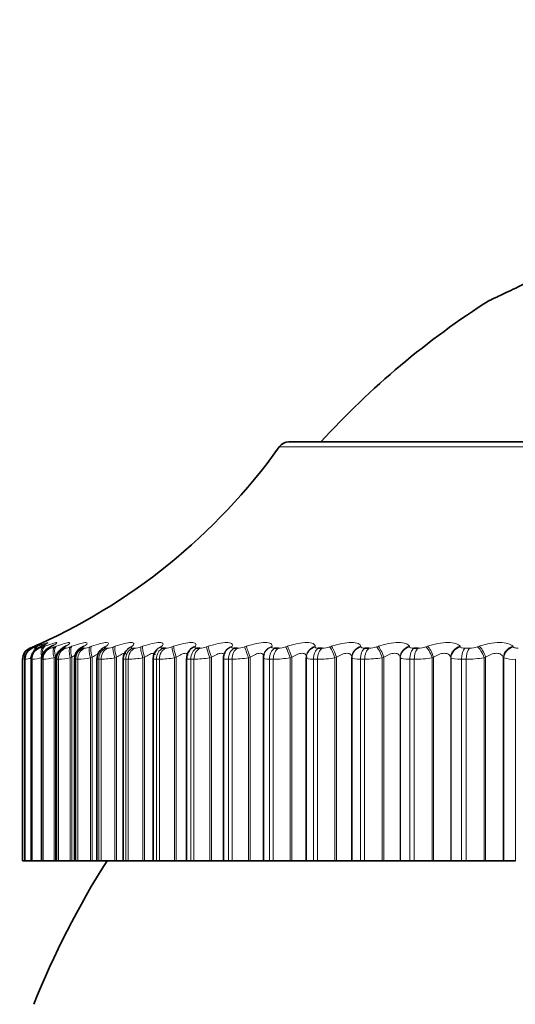
# Model space of a CAD drawing. Units: millimetres. Extents: x 0 to 1478, y 0 to 1758.
# Drawn here: x 788 to 796, y 1614 to 1630 of the extents above; entities that cross this region are included whole.
import ezdxf
from ezdxf import colors
from ezdxf.entities.mleader import LeaderData, LeaderLine
from ezdxf.math import Vec2, Vec3

# ---------------------------------------------------------------- set-up
doc = ezdxf.new("R2010")
doc.units = ezdxf.units.MM
doc.layers.add('DV2_Défaut', color=7, linetype='Continuous')
doc.layers.add('Défaut', color=7, linetype='Continuous')

# ---------------------------------------------------------------- blocks, each defined once
blk = doc.blocks.new('_DOT')
at = {"color": 0}
blk.add_line((0, 0), (-1, 0), dxfattribs=at)
at = {"color": 0, "const_width": 0.333}
blk.add_lwpolyline([(-0.1665, 0, 1), (0.1665, 0, 1)], format="xyb", close=True, dxfattribs=at)
blk = doc.blocks.new('SE1')
at = {"layer": 'DV2_Défaut', "color": 7, "linetype": 'Continuous', "lineweight": 18}
for p, q in [((811.522, 1623.136), (791.904, 1623.136)), ((787.788, 1619.794), (787.81, 1619.804)), ((787.835, 1619.804), (787.815, 1619.794)), ((787.838, 1619.794), (787.862, 1619.804)), ((787.932, 1619.804), (787.913, 1619.794)), ((787.959, 1619.794), (787.984, 1619.804)), ((788.098, 1619.804), (788.081, 1619.794)), ((788.15, 1619.794), (788.175, 1619.804)), ((788.334, 1619.804), (788.319, 1619.794)), ((788.41, 1619.794), (788.436, 1619.804)), ((788.639, 1619.804), (788.625, 1619.794)), ((788.738, 1619.794), (788.765, 1619.804)), ((789.01, 1619.804), (788.997, 1619.794)), ((789.132, 1619.794), (789.159, 1619.804)), ((789.445, 1619.804), (789.435, 1619.794)), ((789.59, 1619.794), (789.618, 1619.804)), ((789.943, 1619.804), (789.935, 1619.794)), ((790.11, 1619.794), (790.138, 1619.804)), ((790.502, 1619.804), (790.495, 1619.794)), ((790.689, 1619.794), (790.717, 1619.804)), ((791.117, 1619.804), (791.112, 1619.794)), ((791.324, 1619.794), (791.352, 1619.804)), ((791.786, 1619.804), (791.784, 1619.794)), ((792.012, 1619.794), (792.04, 1619.804)), ((792.506, 1619.804), (792.506, 1619.794)), ((792.749, 1619.794), (792.777, 1619.804)), ((793.273, 1619.804), (793.274, 1619.794)), ((793.532, 1619.794), (793.56, 1619.804)), ((794.083, 1619.804), (794.086, 1619.794)), ((794.357, 1619.794), (794.384, 1619.804)), ((794.931, 1619.804), (794.937, 1619.794)), ((795.219, 1619.794), (795.246, 1619.804)), ((795.814, 1619.804), (795.822, 1619.794)), ((787.734, 1619.771), (787.734, 1619.771)), ((787.769, 1619.771), (787.776, 1619.771)), ((787.876, 1619.771), (787.889, 1619.771)), ((788.053, 1619.771), (788.072, 1619.771)), ((788.3, 1619.771), (788.325, 1619.771)), ((788.615, 1619.771), (788.646, 1619.771)), ((788.997, 1619.771), (789.034, 1619.771)), ((789.444, 1619.771), (789.486, 1619.771)), ((795.013, 1619.771), (795.091, 1619.771)), ((787.613, 1619.588), (787.613, 1616.22)), ((787.613, 1619.588), (787.613, 1619.588)), ((787.649, 1619.588), (787.649, 1616.22)), ((787.656, 1619.588), (787.649, 1619.588)), ((787.656, 1619.588), (787.656, 1616.22)), ((787.757, 1619.588), (787.757, 1616.22)), ((787.77, 1619.588), (787.757, 1619.588)), ((787.77, 1619.588), (787.77, 1616.22)), ((787.935, 1619.588), (787.935, 1616.22)), ((787.955, 1619.588), (787.935, 1619.588)), ((787.955, 1619.588), (787.955, 1616.22)), ((788.164, 1619.621), (788.138, 1619.611)), ((788.138, 1619.611), (788.138, 1616.22)), ((788.164, 1619.621), (788.164, 1616.22)), ((788.184, 1619.588), (788.184, 1616.22)), ((788.21, 1619.588), (788.184, 1619.588)), ((788.21, 1619.588), (788.21, 1616.22)), ((788.436, 1619.621), (788.41, 1619.611)), ((788.41, 1619.611), (788.41, 1616.22)), ((788.436, 1619.621), (788.436, 1616.22)), ((788.502, 1619.588), (788.502, 1616.22)), ((788.534, 1619.588), (788.502, 1619.588)), ((788.534, 1619.588), (788.534, 1616.22)), ((788.776, 1619.621), (788.749, 1619.611)), ((788.749, 1619.611), (788.749, 1616.22)), ((788.776, 1619.621), (788.776, 1616.22)), ((788.887, 1619.588), (788.887, 1616.22)), ((788.925, 1619.588), (788.887, 1619.588)), ((788.925, 1619.588), (788.925, 1616.22)), ((789.182, 1619.621), (789.154, 1619.611)), ((789.154, 1619.611), (789.154, 1616.22)), ((789.182, 1619.621), (789.182, 1616.22)), ((789.338, 1619.588), (789.338, 1616.22)), ((789.381, 1619.588), (789.338, 1619.588)), ((789.381, 1619.588), (789.381, 1616.22)), ((789.652, 1619.621), (789.624, 1619.611)), ((789.624, 1619.611), (789.624, 1616.22)), ((789.652, 1619.621), (789.652, 1616.22)), ((789.851, 1619.588), (789.851, 1616.22)), ((789.9, 1619.588), (789.851, 1619.588)), ((789.9, 1619.588), (789.9, 1616.22)), ((790.183, 1619.621), (790.154, 1619.611)), ((790.154, 1619.611), (790.154, 1616.22)), ((790.183, 1619.621), (790.183, 1616.22)), ((790.425, 1619.588), (790.425, 1616.22)), ((790.479, 1619.588), (790.425, 1619.588)), ((790.479, 1619.588), (790.479, 1616.22)), ((790.773, 1619.621), (790.744, 1619.611)), ((790.744, 1619.611), (790.744, 1616.22)), ((790.773, 1619.621), (790.773, 1616.22)), ((791.057, 1619.588), (791.057, 1616.22)), ((791.116, 1619.588), (791.057, 1619.588)), ((791.116, 1619.588), (791.116, 1616.22)), ((791.419, 1619.621), (791.39, 1619.611)), ((791.39, 1619.611), (791.39, 1616.22)), ((791.419, 1619.621), (791.419, 1616.22)), ((791.743, 1619.588), (791.743, 1616.22)), ((791.806, 1619.588), (791.743, 1619.588)), ((791.806, 1619.588), (791.806, 1616.22)), ((792.117, 1619.621), (792.088, 1619.611)), ((792.088, 1619.611), (792.088, 1616.22)), ((792.117, 1619.621), (792.117, 1616.22)), ((792.48, 1619.588), (792.48, 1616.22)), ((792.547, 1619.588), (792.48, 1619.588)), ((792.547, 1619.588), (792.547, 1616.22)), ((792.864, 1619.621), (792.836, 1619.611)), ((792.836, 1619.611), (792.836, 1616.22)), ((792.864, 1619.621), (792.864, 1616.22)), ((793.123, 1619.611), (793.122, 1619.621)), ((793.123, 1619.611), (793.123, 1616.22)), ((793.263, 1619.588), (793.263, 1616.22)), ((793.335, 1619.588), (793.263, 1619.588)), ((793.335, 1619.588), (793.335, 1616.22)), ((793.656, 1619.621), (793.628, 1619.611)), ((793.628, 1619.611), (793.628, 1616.22)), ((793.656, 1619.621), (793.656, 1616.22)), ((793.928, 1619.621), (793.928, 1616.22)), ((793.932, 1619.611), (793.928, 1619.621)), ((793.932, 1619.611), (793.932, 1616.22)), ((794.09, 1619.588), (794.09, 1616.22)), ((794.165, 1619.588), (794.09, 1619.588)), ((794.165, 1619.588), (794.165, 1616.22)), ((794.489, 1619.621), (794.462, 1619.611)), ((794.462, 1619.611), (794.462, 1616.22)), ((794.489, 1619.621), (794.489, 1616.22)), ((794.774, 1619.621), (794.774, 1616.22)), ((794.78, 1619.611), (794.774, 1619.621)), ((794.78, 1619.611), (794.78, 1616.22)), ((794.956, 1619.588), (794.956, 1616.22)), ((795.034, 1619.588), (794.956, 1619.588)), ((795.034, 1619.588), (795.034, 1616.22)), ((795.359, 1619.621), (795.333, 1619.611)), ((795.333, 1619.611), (795.333, 1616.22)), ((795.359, 1619.621), (795.359, 1616.22)), ((795.655, 1619.621), (795.655, 1616.22)), ((795.663, 1619.611), (795.655, 1619.621)), ((795.663, 1619.611), (795.663, 1616.22)), ((795.856, 1619.588), (795.856, 1616.22))]:
    blk.add_line(p, q, dxfattribs=at)
at = {"layer": 'DV2_Défaut', "color": 7, "linetype": 'Continuous', "lineweight": 35}
for p, q in [((792.067, 1623.22), (811.36, 1623.22)), ((789.953, 1619.771), (790.001, 1619.771)), ((790.403, 1619.736), (790.396, 1619.727)), ((790.522, 1619.771), (790.575, 1619.771)), ((790.999, 1619.71), (790.995, 1619.7)), ((791.148, 1619.771), (791.206, 1619.771)), ((791.652, 1619.676), (791.649, 1619.667)), ((791.828, 1619.771), (791.891, 1619.771)), ((792.559, 1619.771), (792.626, 1619.771)), ((793.336, 1619.771), (793.407, 1619.771)), ((794.155, 1619.771), (794.23, 1619.771)), ((787.613, 1619.588), (787.613, 1616.22)), ((787.648, 1619.588), (787.648, 1616.22)), ((787.753, 1619.589), (787.753, 1616.22)), ((787.927, 1619.589), (787.927, 1616.22)), ((788.17, 1619.591), (788.17, 1616.22)), ((788.48, 1619.592), (788.48, 1616.22)), ((788.856, 1619.594), (788.856, 1616.22)), ((789.295, 1619.596), (789.295, 1616.22)), ((789.796, 1619.598), (789.796, 1616.22)), ((790.356, 1619.601), (790.356, 1616.22)), ((790.971, 1619.604), (790.971, 1616.22)), ((791.64, 1619.607), (791.64, 1616.22)), ((792.36, 1619.636), (792.359, 1619.626)), ((792.359, 1619.61), (792.359, 1616.22)), ((793.122, 1619.621), (793.122, 1616.22)), ((787.613, 1616.22), (787.613, 1616.22)), ((787.613, 1616.22), (787.648, 1616.22)), ((787.649, 1616.22), (787.648, 1616.22)), ((787.656, 1616.22), (787.649, 1616.22)), ((787.656, 1616.22), (787.753, 1616.22)), ((787.757, 1616.22), (787.753, 1616.22)), ((787.77, 1616.22), (787.757, 1616.22)), ((787.77, 1616.22), (787.927, 1616.22)), ((787.935, 1616.22), (787.927, 1616.22)), ((787.955, 1616.22), (787.935, 1616.22)), ((787.955, 1616.22), (788.138, 1616.22)), ((788.138, 1616.22), (788.164, 1616.22)), ((788.164, 1616.22), (788.17, 1616.22)), ((788.184, 1616.22), (788.17, 1616.22)), ((788.21, 1616.22), (788.184, 1616.22)), ((788.21, 1616.22), (788.41, 1616.22)), ((788.41, 1616.22), (788.436, 1616.22)), ((788.436, 1616.22), (788.48, 1616.22)), ((788.502, 1616.22), (788.48, 1616.22)), ((788.534, 1616.22), (788.502, 1616.22)), ((788.534, 1616.22), (788.749, 1616.22)), ((788.749, 1616.22), (788.776, 1616.22)), ((788.776, 1616.22), (788.856, 1616.22)), ((788.887, 1616.22), (788.856, 1616.22)), ((788.925, 1616.22), (788.887, 1616.22)), ((788.925, 1616.22), (789.154, 1616.22)), ((789.154, 1616.22), (789.182, 1616.22)), ((789.182, 1616.22), (789.295, 1616.22)), ((789.295, 1616.22), (789.338, 1616.22)), ((789.381, 1616.22), (789.338, 1616.22)), ((789.381, 1616.22), (789.624, 1616.22)), ((789.624, 1616.22), (789.652, 1616.22)), ((789.652, 1616.22), (789.796, 1616.22)), ((789.796, 1616.22), (789.851, 1616.22)), ((789.9, 1616.22), (789.851, 1616.22)), ((789.9, 1616.22), (790.154, 1616.22)), ((790.154, 1616.22), (790.183, 1616.22)), ((790.183, 1616.22), (790.356, 1616.22)), ((790.356, 1616.22), (790.425, 1616.22)), ((790.479, 1616.22), (790.425, 1616.22)), ((790.479, 1616.22), (790.744, 1616.22)), ((790.744, 1616.22), (790.773, 1616.22)), ((790.773, 1616.22), (790.971, 1616.22)), ((790.971, 1616.22), (791.057, 1616.22)), ((791.116, 1616.22), (791.057, 1616.22)), ((791.116, 1616.22), (791.39, 1616.22)), ((791.39, 1616.22), (791.419, 1616.22)), ((791.419, 1616.22), (791.64, 1616.22)), ((791.64, 1616.22), (791.743, 1616.22)), ((791.806, 1616.22), (791.743, 1616.22)), ((791.806, 1616.22), (792.088, 1616.22)), ((792.088, 1616.22), (792.117, 1616.22)), ((792.117, 1616.22), (792.359, 1616.22)), ((792.359, 1616.22), (792.48, 1616.22)), ((792.547, 1616.22), (792.48, 1616.22)), ((792.547, 1616.22), (792.836, 1616.22)), ((792.836, 1616.22), (792.864, 1616.22)), ((792.864, 1616.22), (793.122, 1616.22)), ((793.122, 1616.22), (793.123, 1616.22)), ((793.123, 1616.22), (793.263, 1616.22)), ((793.335, 1616.22), (793.263, 1616.22)), ((793.335, 1616.22), (793.628, 1616.22)), ((793.628, 1616.22), (793.656, 1616.22)), ((793.656, 1616.22), (793.928, 1616.22)), ((793.928, 1616.22), (793.932, 1616.22)), ((793.932, 1616.22), (794.09, 1616.22)), ((794.165, 1616.22), (794.09, 1616.22)), ((794.165, 1616.22), (794.462, 1616.22)), ((794.462, 1616.22), (794.489, 1616.22)), ((794.489, 1616.22), (794.774, 1616.22)), ((794.774, 1616.22), (794.78, 1616.22)), ((794.78, 1616.22), (794.956, 1616.22)), ((795.034, 1616.22), (794.956, 1616.22)), ((795.034, 1616.22), (795.333, 1616.22)), ((795.333, 1616.22), (795.359, 1616.22)), ((795.359, 1616.22), (795.655, 1616.22)), ((795.655, 1616.22), (795.663, 1616.22)), ((795.663, 1616.22), (795.856, 1616.22))]:
    blk.add_line(p, q, dxfattribs=at)
blk.add_circle((801.713, 1608.22), 7.5, dxfattribs=at)
for centre, radius, start, end in [((802.934, 1613.773), 14, 122.4247, 137.5645), ((783.769, 1628.951), 10, 293.3835, 324.4429), ((792.067, 1623.02), 0.2, 90, 144.4429), ((787.813, 1619.588), 0.2, 113.3611, 180), ((783.769, 1628.951), 10, 293.3611, 293.3835), ((786.647, 1622.324), 2.786, 294.6908, 295.1563), ((786.793, 1622.035), 2.504, 296.3141, 296.8012), ((787.009, 1621.749), 2.228, 298.2793, 298.7905), ((787.291, 1621.472), 1.964, 300.6722, 301.2093), ((788.687, 1619.597), 0.205, 118.7297, 181.0895), ((787.637, 1621.209), 1.72, 303.6073, 304.171), ((789.055, 1619.602), 0.196, 122.6922, 182.3412), ((788.04, 1620.966), 1.502, 307.2369, 307.8253), ((789.486, 1619.605), 0.189, 127.1499, 182.619), ((788.493, 1620.745), 1.32, 311.7607, 312.3667), ((789.503, 1619.671), 0.156, 140.4006, 141.1784), ((789.976, 1619.612), 0.178, 132.7372, 184.5781), ((788.979, 1620.55), 1.189, 317.4307, 318.0372), ((790.518, 1619.619), 0.16, 139.0928, 186.3107), ((791.117, 1619.618), 0.145, 146.6942, 185.8937), ((787.902, 1618.674), 0.948, 105.4802, 105.5283), ((801.713, 1608.22), 15, 147.769, 158.0787)]:
    blk.add_arc(centre, radius, start, end, dxfattribs=at)
at = {"layer": 'DV2_Défaut', "color": 7, "linetype": 'Continuous', "lineweight": 18}
for centre, radius, start, end in [((787.813, 1619.588), 0.2, 113.3615, 180), ((786.581, 1622.556), 3.014, 292.4912, 293.6147), ((787.632, 1620.258), 0.507, 286.5424, 294.0772), ((787.805, 1620.146), 0.384, 282.6692, 293.7446), ((788.011, 1620.121), 0.355, 279.9936, 293.1251), ((788.276, 1620.119), 0.352, 278.0554, 292.4374), ((788.605, 1620.126), 0.358, 276.5976, 291.7753), ((788.999, 1620.137), 0.367, 275.4667, 291.1791), ((789.456, 1620.148), 0.378, 274.5655, 290.6652), ((789.975, 1620.159), 0.389, 273.8302, 290.239), ((790.553, 1620.169), 0.398, 273.2169, 289.9012), ((791.187, 1620.176), 0.405, 272.6942, 289.6507), ((791.875, 1620.18), 0.409, 272.2395, 289.4863), ((792.613, 1620.182), 0.411, 271.8354, 289.4071), ((793.396, 1620.18), 0.409, 271.4684, 289.4135), ((794.222, 1620.176), 0.405, 271.1274, 289.5069), ((795.086, 1620.168), 0.396, 270.803, 289.6903), ((785.264, 1632.83), 13.449, 280.062, 280.1894), ((787.343, 1622.026), 2.458, 277.2974, 279.6143), ((787.586, 1621.482), 1.904, 275.5449, 280.6045), ((787.819, 1621.369), 1.787, 274.3528, 280.2937), ((788.101, 1621.37), 1.786, 273.4972, 279.9632), ((788.442, 1621.413), 1.828, 272.8573, 279.6524), ((788.847, 1621.473), 1.887, 272.3627, 279.3769), ((789.314, 1621.535), 1.949, 271.9693, 279.1422), ((789.842, 1621.594), 2.007, 271.6484, 278.9495), ((790.43, 1621.644), 2.057, 271.3805, 278.7984), ((791.074, 1621.681), 2.094, 271.1518, 278.6879), ((791.771, 1621.704), 2.117, 270.9522, 278.6171), ((792.519, 1621.711), 2.124, 270.774, 278.5855), ((793.312, 1621.701), 2.113, 270.6112, 278.5931), ((794.149, 1621.673), 2.086, 270.459, 278.6408), ((795.023, 1621.628), 2.04, 270.3129, 278.7299), ((795.821, 1620.103), 0.517, 252.1821, 273.8606)]:
    blk.add_arc(centre, radius, start, end, dxfattribs=at)
for centre, major_axis, ratio, start_param, end_param in [((787.891, 1619.621), (-0.08, 0.183), 0.597166, 0.008082, 0.284434), ((787.942, 1619.621), (-0.076, 0.185), 0.543187, 0.042036, 0.647298), ((787.916, 1619.621), (0.085, -0.181), 0.652469, 3.108716, 3.141238), ((788.063, 1619.621), (-0.073, 0.186), 0.486441, 0.073207, 1.055972), ((788.177, 1619.621), (0.096, -0.176), 0.743558, 3.018588, 3.141134), ((788.254, 1619.621), (-0.071, 0.187), 0.427216, 0.102153, 1.410247), ((788.514, 1619.621), (-0.069, 0.188), 0.365814, 0.129326, 1.43742), ((788.84, 1619.621), (-0.067, 0.188), 0.302548, 0.155102, 1.463196), ((789.083, 1619.621), (0.122, -0.158), 0.851313, 2.823167, 3.142093), ((789.232, 1619.621), (-0.066, 0.189), 0.237741, 0.1798, 1.487894), ((789.517, 1619.621), (0.134, -0.148), 0.878779, 2.731728, 3.14145), ((789.688, 1619.621), (-0.065, 0.189), 0.171721, 0.203694, 1.511789), ((790.012, 1619.621), (0.148, -0.134), 0.901766, 2.620661, 3.141112), ((790.205, 1619.621), (-0.064, 0.189), 0.104827, 0.227032, 1.535127), ((790.567, 1619.621), (0.164, -0.115), 0.920158, 2.485153, 3.141908), ((790.781, 1619.621), (-0.064, 0.189), 0.037399, 0.25004, 1.558134), ((791.178, 1619.621), (0.179, -0.089), 0.933861, 2.32115, 3.141336), ((791.412, 1619.621), (-0.064, 0.189), 0.03022, 4.70216, 6.010254), ((791.844, 1619.621), (0.192, -0.055), 0.942806, 2.128178, 3.141636), ((792.096, 1619.621), (-0.064, 0.189), 0.097685, 4.679175, 5.987269), ((792.56, 1619.621), (0.199, -0.015), 0.946946, 1.913121, 3.141549), ((792.829, 1619.621), (-0.065, 0.189), 0.164653, 4.655882, 5.963976), ((793.322, 1619.621), (-0.198, -0.027), 0.946261, 4.832939, 6.141033), ((793.607, 1619.621), (-0.066, 0.189), 0.230781, 4.632058, 5.940152), ((794.127, 1619.621), (0.189, 0.065), 0.940753, 1.481326, 2.78942), ((794.427, 1619.621), (-0.067, 0.188), 0.295733, 4.607458, 5.915552), ((794.971, 1619.621), (0.175, 0.097), 0.930452, 1.296261, 2.604355), ((795.284, 1619.621), (-0.069, 0.188), 0.359178, 4.581811, 5.889905), ((795.849, 1619.621), (0.159, 0.121), 0.91541, 1.140621, 2.448715), ((787.855, 1619.588), (0, 0.2), 0.99698, 0.407728, 1.570796), ((787.848, 1619.588), (0, 0.2), 0.997452, 0.407728, 1.194072), ((787.869, 1619.611), (-0.08, 0.183), 0.597489, 0.007371, 0.341392), ((787.955, 1619.588), (0, 0.2), 0.989821, 0.407728, 1.570796), ((787.967, 1619.588), (0, 0.2), 0.988899, 0.407728, 1.570796), ((787.919, 1619.611), (-0.076, 0.185), 0.543482, 0.041182, 0.800381), ((788.039, 1619.611), (-0.073, 0.186), 0.486705, 0.072217, 1.382179), ((788.131, 1619.588), (0, 0.2), 0.977147, 0.407728, 1.570796), ((788.15, 1619.588), (0, 0.2), 0.975779, 0.407728, 1.570796), ((788.16, 1619.611), (0.095, -0.176), 0.74396, 3.018374, 3.136365), ((788.228, 1619.611), (-0.071, 0.187), 0.427448, 0.101034, 1.410995), ((788.376, 1619.588), (0, 0.2), 0.959493, 0.407728, 1.570796), ((788.401, 1619.588), (0, 0.2), 0.957687, 0.407728, 1.570796), ((788.396, 1619.611), (0.103, -0.172), 0.783954, 2.963497, 3.139603), ((788.487, 1619.611), (-0.069, 0.188), 0.366013, 0.128083, 1.438045), ((788.689, 1619.588), (0, 0.2), 0.93695, 0.407728, 1.570796), ((788.721, 1619.588), (0, 0.2), 0.934714, 0.407728, 1.570796), ((788.7, 1619.611), (0.111, -0.166), 0.819953, 2.899424, 3.144161), ((788.813, 1619.611), (-0.067, 0.188), 0.302712, 0.153741, 1.463703), ((789.069, 1619.588), (0, 0.2), 0.909632, 0.407728, 1.570796), ((789.106, 1619.588), (0, 0.2), 0.906979, 0.407728, 1.570796), ((789.071, 1619.611), (0.122, -0.159), 0.851774, 2.823478, 3.149327), ((789.204, 1619.611), (-0.066, 0.189), 0.237869, 0.178323, 1.488285), ((789.513, 1619.588), (0, 0.2), 0.877679, 0.407728, 1.570796), ((789.506, 1619.611), (0.134, -0.149), 0.879254, 2.732176, 3.160077), ((789.556, 1619.588), (0, 0.2), 0.874622, 0.407728, 1.570796), ((789.66, 1619.611), (-0.065, 0.189), 0.171814, 0.202106, 1.512068), ((790.02, 1619.588), (0, 0.2), 0.841254, 0.407728, 1.570796), ((790.003, 1619.611), (0.148, -0.135), 0.902254, 2.62117, 3.153252), ((790.068, 1619.588), (0, 0.2), 0.837808, 0.407728, 1.570796), ((790.177, 1619.611), (-0.064, 0.189), 0.104884, 0.225334, 1.535296), ((790.56, 1619.611), (0.163, -0.115), 0.920656, 2.48558, 3.15163), ((790.586, 1619.588), (0, 0.2), 0.800541, 0.407728, 1.570796), ((790.639, 1619.588), (0, 0.2), 0.796724, 0.407728, 1.570796), ((790.752, 1619.611), (-0.064, 0.19), 0.037419, 0.248233, 1.558194), ((791.174, 1619.611), (0.179, -0.089), 0.934367, 2.321253, 3.152591), ((791.208, 1619.588), (0, 0.2), 0.75575, 0.407728, 1.570796), ((791.266, 1619.588), (0, 0.2), 0.751581, 0.407728, 1.570796), ((791.384, 1619.611), (-0.064, 0.19), 0.030237, 4.702208, 6.01217), ((791.841, 1619.611), (0.192, -0.055), 0.943316, 2.127634, 3.146227), ((791.884, 1619.588), (0, 0.2), 0.707107, 0.407728, 1.570796), ((791.947, 1619.588), (0, 0.2), 0.702608, 0.407728, 1.570796), ((792.068, 1619.611), (-0.064, 0.189), 0.097738, 4.679332, 5.989294), ((792.559, 1619.611), (0.199, -0.015), 0.947459, 1.911631, 3.141471), ((792.61, 1619.588), (0, 0.2), 0.654861, 0.407728, 1.570796), ((792.677, 1619.588), (0, 0.2), 0.650054, 0.407728, 1.570796), ((792.801, 1619.611), (-0.065, 0.189), 0.164742, 4.65615, 5.966111), ((793.323, 1619.611), (-0.198, -0.027), 0.946773, 4.830403, 6.140365), ((793.383, 1619.588), (0, 0.2), 0.599278, 0.407728, 1.570796), ((793.454, 1619.588), (0, 0.2), 0.594188, 0.407728, 1.570796), ((793.58, 1619.611), (-0.066, 0.189), 0.230906, 4.632437, 5.942399), ((794.13, 1619.611), (0.189, 0.066), 0.941263, 1.477916, 2.787878), ((794.198, 1619.588), (0, 0.2), 0.540641, 0.407728, 1.570796), ((794.272, 1619.588), (0, 0.2), 0.535294, 0.407728, 1.570796), ((794.4, 1619.611), (-0.067, 0.189), 0.295893, 4.607952, 5.917914), ((794.976, 1619.611), (0.175, 0.097), 0.930956, 1.292301, 2.602263), ((795.051, 1619.588), (0, 0.2), 0.479249, 0.407728, 1.570796), ((795.129, 1619.588), (0, 0.2), 0.473673, 0.407728, 1.570796), ((795.257, 1619.611), (-0.068, 0.188), 0.359373, 4.582423, 5.892385), ((795.856, 1619.611), (0.159, 0.121), 0.915906, 1.136416, 2.446378)]:
    blk.add_ellipse(centre, major_axis=major_axis, ratio=ratio, start_param=start_param, end_param=end_param, dxfattribs=at)
at = {"layer": 'DV2_Défaut', "color": 7, "linetype": 'Continuous', "lineweight": 35}
for centre, major_axis, ratio, start_param, end_param in [((788.012, 1619.621), (0.09, -0.179), 0.699797, 3.06647, 3.141064), ((788.412, 1619.621), (0.103, -0.171), 0.78353, 2.963533, 3.141428), ((788.715, 1619.621), (0.112, -0.166), 0.81951, 2.899281, 3.141846), ((787.848, 1619.588), (0, 0.2), 0.997452, 1.194072, 1.570796), ((787.895, 1619.611), (0.084, -0.181), 0.652823, 3.108171, 3.141199), ((787.992, 1619.611), (0.089, -0.179), 0.700176, 3.066086, 3.141028), ((792.559, 1619.611), (0.199, -0.015), 0.947459, 3.141471, 3.221593)]:
    blk.add_ellipse(centre, major_axis=major_axis, ratio=ratio, start_param=start_param, end_param=end_param, dxfattribs=at)
for points, knots in [([(798.171, 1626.909), (798.082, 1626.864), (797.902, 1626.775), (797.526, 1626.591), (797.086, 1626.383), (796.633, 1626.167), (796.182, 1625.947), (795.802, 1625.763), (795.525, 1625.631), (795.418, 1625.582), (795.409, 1625.579), (795.411, 1625.58), (795.411, 1625.58)], [0, 0, 0, 0, 0.117404, 0.23617, 0.342433, 0.472872, 0.594142, 0.709308, 0.828693, 0.945303, 0.9998, 1, 1, 1, 1]), ([(787.94, 1619.856), (787.94, 1619.856), (787.938, 1619.854), (787.922, 1619.846), (787.887, 1619.828), (787.848, 1619.81), (787.828, 1619.801)], [0, 0, 0, 0, 0.0995533, 0.3214057, 0.7052931, 1, 1, 1, 1]), ([(787.997, 1619.84), (787.997, 1619.84), (787.995, 1619.839), (787.98, 1619.83), (787.954, 1619.815), (787.926, 1619.802), (787.915, 1619.797)], [0, 0, 0, 0, 0.119474, 0.38098, 0.790797, 1, 1, 1, 1]), ([(788.131, 1619.826), (788.131, 1619.826), (788.127, 1619.823), (788.111, 1619.813), (788.091, 1619.802), (788.079, 1619.796)], [0, 0, 0, 0, 0.246318, 0.628366, 1, 1, 1, 1]), ([(788.339, 1619.812), (788.339, 1619.812), (788.335, 1619.809), (788.323, 1619.8), (788.307, 1619.791), (788.3, 1619.787)], [0, 0, 0, 0, 0.278443, 0.730183, 1, 1, 1, 1]), ([(787.824, 1619.799), (787.811, 1619.793), (787.78, 1619.778), (787.759, 1619.769), (787.721, 1619.744), (787.692, 1619.715), (787.668, 1619.684), (787.663, 1619.662), (787.663, 1619.66)], [0, 0, 0, 0, 0.195182, 0.500777, 0.595789, 0.734047, 0.980312, 1, 1, 1, 1]), ([(787.904, 1619.79), (787.895, 1619.786), (787.875, 1619.776), (787.853, 1619.764), (787.821, 1619.741), (787.79, 1619.708), (787.763, 1619.658), (787.749, 1619.611), (787.753, 1619.589), (787.753, 1619.588)], [0, 0, 0, 0, 0.118379, 0.307203, 0.415981, 0.551884, 0.763075, 0.993546, 1, 1, 1, 1]), ([(788.065, 1619.787), (788.056, 1619.782), (788.036, 1619.771), (788.006, 1619.752), (787.969, 1619.716), (787.94, 1619.667), (787.925, 1619.62), (787.929, 1619.594), (787.929, 1619.589)], [0, 0, 0, 0, 0.137168, 0.337954, 0.501636, 0.70857, 0.950102, 1, 1, 1, 1]), ([(788.294, 1619.782), (788.284, 1619.777), (788.263, 1619.764), (788.224, 1619.733), (788.187, 1619.679), (788.168, 1619.626), (788.172, 1619.597), (788.172, 1619.591)], [0, 0, 0, 0, 0.162764, 0.38543, 0.653066, 0.928517, 1, 1, 1, 1]), ([(788.618, 1619.798), (788.618, 1619.798), (788.616, 1619.796), (788.611, 1619.792), (788.603, 1619.787), (788.603, 1619.787)], [0, 0, 0, 0, 0.300063, 0.979362, 1, 1, 1, 1])]:
    blk.add_open_spline(points, degree=3, knots=knots, dxfattribs=at)
for points in [[(787.81, 1619.804), (787.849, 1619.821), (787.882, 1619.835), (787.907, 1619.846)], [(787.663, 1619.66), (787.65, 1619.619), (787.646, 1619.595), (787.65, 1619.588)], [(791.651, 1619.665), (791.644, 1619.656), (791.642, 1619.636), (791.644, 1619.607)]]:
    blk.add_open_spline(points, degree=3, dxfattribs=at)
at = {"layer": 'DV2_Défaut', "color": 7, "linetype": 'Continuous', "lineweight": 18}
for points, knots in [([(787.907, 1619.846), (787.94, 1619.86), (787.96, 1619.869), (787.965, 1619.869), (787.954, 1619.862), (787.91, 1619.84), (787.877, 1619.823), (787.835, 1619.804)], [0, 0, 0, 0, 0.360671, 0.360671, 0.680335, 0.680335, 1, 1, 1, 1]), ([(787.862, 1619.804), (787.956, 1619.843), (788.022, 1619.869), (788.042, 1619.869), (788.036, 1619.862), (788, 1619.84), (787.97, 1619.823), (787.932, 1619.804)], [0, 0, 0, 0, 0.5, 0.5, 0.75, 0.75, 1, 1, 1, 1]), ([(787.984, 1619.804), (788.083, 1619.843), (788.156, 1619.869), (788.189, 1619.869), (788.188, 1619.862), (788.16, 1619.84), (788.134, 1619.823), (788.098, 1619.804)], [0, 0, 0, 0, 0.5, 0.5, 0.75, 0.75, 1, 1, 1, 1]), ([(788.175, 1619.804), (788.278, 1619.843), (788.36, 1619.869), (788.405, 1619.869), (788.408, 1619.862), (788.388, 1619.84), (788.366, 1619.823), (788.334, 1619.804)], [0, 0, 0, 0, 0.5, 0.5, 0.75, 0.75, 1, 1, 1, 1]), ([(788.436, 1619.804), (788.543, 1619.843), (788.631, 1619.869), (788.689, 1619.869), (788.696, 1619.862), (788.685, 1619.84), (788.667, 1619.823), (788.639, 1619.804)], [0, 0, 0, 0, 0.5, 0.5, 0.75, 0.75, 1, 1, 1, 1]), ([(788.765, 1619.804), (788.874, 1619.843), (788.969, 1619.869), (789.039, 1619.869), (789.051, 1619.862), (789.048, 1619.84), (789.034, 1619.823), (789.01, 1619.804)], [0, 0, 0, 0, 0.5, 0.5, 0.75, 0.75, 1, 1, 1, 1]), ([(789.159, 1619.804), (789.271, 1619.843), (789.372, 1619.869), (789.454, 1619.869), (789.47, 1619.862), (789.476, 1619.84), (789.466, 1619.823), (789.445, 1619.804)], [0, 0, 0, 0, 0.5, 0.5, 0.75, 0.75, 1, 1, 1, 1]), ([(789.618, 1619.804), (789.732, 1619.843), (789.838, 1619.869), (789.932, 1619.869), (789.952, 1619.862), (789.966, 1619.84), (789.961, 1619.823), (789.943, 1619.804)], [0, 0, 0, 0, 0.5, 0.5, 0.75, 0.75, 1, 1, 1, 1]), ([(790.138, 1619.804), (790.253, 1619.843), (790.365, 1619.869), (790.469, 1619.869), (790.493, 1619.862), (790.516, 1619.84), (790.515, 1619.823), (790.502, 1619.804)], [0, 0, 0, 0, 0.5, 0.5, 0.75, 0.75, 1, 1, 1, 1]), ([(790.717, 1619.804), (790.833, 1619.843), (790.949, 1619.869), (791.063, 1619.869), (791.092, 1619.862), (791.123, 1619.84), (791.126, 1619.823), (791.117, 1619.804)], [0, 0, 0, 0, 0.5, 0.5, 0.75, 0.75, 1, 1, 1, 1]), ([(791.352, 1619.804), (791.468, 1619.843), (791.588, 1619.869), (791.712, 1619.869), (791.744, 1619.862), (791.784, 1619.84), (791.791, 1619.823), (791.786, 1619.804)], [0, 0, 0, 0, 0.5, 0.5, 0.75, 0.75, 1, 1, 1, 1]), ([(792.04, 1619.804), (792.156, 1619.843), (792.279, 1619.869), (792.412, 1619.869), (792.448, 1619.862), (792.495, 1619.84), (792.507, 1619.823), (792.506, 1619.804)], [0, 0, 0, 0, 0.5, 0.5, 0.75, 0.75, 1, 1, 1, 1]), ([(792.777, 1619.804), (792.892, 1619.843), (793.018, 1619.869), (793.159, 1619.869), (793.199, 1619.862), (793.254, 1619.84), (793.269, 1619.823), (793.273, 1619.804)], [0, 0, 0, 0, 0.5, 0.5, 0.75, 0.75, 1, 1, 1, 1]), ([(793.56, 1619.804), (793.673, 1619.843), (793.801, 1619.869), (793.95, 1619.869), (793.993, 1619.862), (794.055, 1619.84), (794.075, 1619.823), (794.083, 1619.804)], [0, 0, 0, 0, 0.5, 0.5, 0.75, 0.75, 1, 1, 1, 1]), ([(794.384, 1619.804), (794.495, 1619.843), (794.624, 1619.869), (794.78, 1619.869), (794.826, 1619.862), (794.896, 1619.84), (794.92, 1619.823), (794.931, 1619.804)], [0, 0, 0, 0, 0.5, 0.5, 0.75, 0.75, 1, 1, 1, 1]), ([(795.246, 1619.804), (795.354, 1619.843), (795.484, 1619.869), (795.646, 1619.869), (795.695, 1619.862), (795.771, 1619.84), (795.799, 1619.823), (795.814, 1619.804)], [0, 0, 0, 0, 0.5, 0.5, 0.75, 0.75, 1, 1, 1, 1]), ([(787.815, 1619.794), (787.803, 1619.789), (787.793, 1619.784), (787.786, 1619.781), (787.778, 1619.777), (787.773, 1619.774), (787.771, 1619.773), (787.769, 1619.772), (787.769, 1619.771), (787.769, 1619.771)], [0, 0, 0, 0, 0.375861, 0.375861, 0.375861, 0.756045, 0.756045, 0.756045, 1, 1, 1, 1]), ([(787.913, 1619.794), (787.902, 1619.789), (787.893, 1619.784), (787.887, 1619.781), (787.88, 1619.777), (787.876, 1619.774), (787.875, 1619.773), (787.874, 1619.772), (787.874, 1619.771), (787.876, 1619.771)], [0, 0, 0, 0, 0.375861, 0.375861, 0.375861, 0.756045, 0.756045, 0.756045, 1, 1, 1, 1]), ([(788.081, 1619.794), (788.071, 1619.789), (788.063, 1619.784), (788.058, 1619.781), (788.053, 1619.777), (788.05, 1619.774), (788.05, 1619.773), (788.05, 1619.772), (788.051, 1619.771), (788.053, 1619.771)], [0, 0, 0, 0, 0.375861, 0.375861, 0.375861, 0.756045, 0.756045, 0.756045, 1, 1, 1, 1]), ([(788.319, 1619.794), (788.31, 1619.789), (788.303, 1619.784), (788.299, 1619.781), (788.295, 1619.777), (788.293, 1619.774), (788.294, 1619.773), (788.295, 1619.772), (788.297, 1619.771), (788.3, 1619.771)], [0, 0, 0, 0, 0.375861, 0.375861, 0.375861, 0.756045, 0.756045, 0.756045, 1, 1, 1, 1]), ([(788.625, 1619.794), (788.617, 1619.789), (788.611, 1619.784), (788.608, 1619.781), (788.605, 1619.777), (788.605, 1619.774), (788.607, 1619.773), (788.609, 1619.772), (788.611, 1619.771), (788.615, 1619.771)], [0, 0, 0, 0, 0.375861, 0.375861, 0.375861, 0.756045, 0.756045, 0.756045, 1, 1, 1, 1]), ([(788.877, 1619.679), (788.869, 1619.676), (788.861, 1619.672), (788.829, 1619.656), (788.803, 1619.639), (788.776, 1619.621)], [0, 0, 0, 0, 0.269063, 0.269063, 1, 1, 1, 1]), ([(788.997, 1619.794), (788.991, 1619.789), (788.986, 1619.784), (788.984, 1619.781), (788.982, 1619.777), (788.983, 1619.774), (788.987, 1619.773), (788.989, 1619.772), (788.992, 1619.771), (788.997, 1619.771)], [0, 0, 0, 0, 0.375861, 0.375861, 0.375861, 0.756045, 0.756045, 0.756045, 1, 1, 1, 1]), ([(789.347, 1619.666), (789.347, 1619.666), (789.347, 1619.667), (789.346, 1619.68), (789.338, 1619.687), (789.308, 1619.687), (789.286, 1619.68), (789.237, 1619.656), (789.21, 1619.639), (789.182, 1619.621)], [0, 0, 0, 0, 0.016656, 0.016656, 0.344437, 0.344437, 0.672219, 0.672219, 1, 1, 1, 1]), ([(789.435, 1619.794), (789.429, 1619.789), (789.426, 1619.784), (789.425, 1619.781), (789.424, 1619.777), (789.426, 1619.774), (789.431, 1619.773), (789.434, 1619.772), (789.438, 1619.771), (789.444, 1619.771)], [0, 0, 0, 0, 0.375861, 0.375861, 0.375861, 0.756045, 0.756045, 0.756045, 1, 1, 1, 1]), ([(789.832, 1619.659), (789.832, 1619.662), (789.832, 1619.665), (789.828, 1619.68), (789.818, 1619.687), (789.784, 1619.687), (789.76, 1619.68), (789.708, 1619.656), (789.68, 1619.639), (789.652, 1619.621)], [0, 0, 0, 0, 0.068214, 0.068214, 0.378809, 0.378809, 0.689405, 0.689405, 1, 1, 1, 1]), ([(789.935, 1619.794), (789.93, 1619.789), (789.928, 1619.784), (789.929, 1619.781), (789.929, 1619.777), (789.932, 1619.774), (789.938, 1619.773), (789.942, 1619.772), (789.947, 1619.771), (789.953, 1619.771)], [0, 0, 0, 0, 0.375861, 0.375861, 0.375861, 0.756045, 0.756045, 0.756045, 1, 1, 1, 1]), ([(790.379, 1619.651), (790.379, 1619.657), (790.378, 1619.663), (790.371, 1619.68), (790.358, 1619.687), (790.32, 1619.687), (790.294, 1619.68), (790.24, 1619.656), (790.211, 1619.639), (790.183, 1619.621)], [0, 0, 0, 0, 0.1201006, 0.1201006, 0.4134004, 0.4134004, 0.7067002, 0.7067002, 1, 1, 1, 1]), ([(790.495, 1619.794), (790.492, 1619.789), (790.49, 1619.784), (790.492, 1619.781), (790.494, 1619.777), (790.498, 1619.774), (790.505, 1619.773), (790.51, 1619.772), (790.515, 1619.771), (790.522, 1619.771)], [0, 0, 0, 0, 0.375861, 0.375861, 0.375861, 0.756045, 0.756045, 0.756045, 1, 1, 1, 1]), ([(790.984, 1619.642), (790.985, 1619.652), (790.983, 1619.66), (790.971, 1619.68), (790.956, 1619.687), (790.914, 1619.687), (790.887, 1619.68), (790.831, 1619.656), (790.801, 1619.639), (790.773, 1619.621)], [0, 0, 0, 0, 0.165214, 0.165214, 0.443476, 0.443476, 0.721738, 0.721738, 1, 1, 1, 1]), ([(791.112, 1619.794), (791.11, 1619.789), (791.11, 1619.784), (791.113, 1619.781), (791.116, 1619.777), (791.121, 1619.774), (791.129, 1619.773), (791.135, 1619.772), (791.141, 1619.771), (791.148, 1619.771)], [0, 0, 0, 0, 0.375861, 0.375861, 0.375861, 0.756045, 0.756045, 0.756045, 1, 1, 1, 1]), ([(791.635, 1619.669), (791.625, 1619.68), (791.608, 1619.687), (791.563, 1619.687), (791.535, 1619.68), (791.477, 1619.656), (791.447, 1619.639), (791.419, 1619.621)], [0, 0, 0, 0, 0.3269273, 0.3269273, 0.6634637, 0.6634637, 1, 1, 1, 1]), ([(791.784, 1619.794), (791.782, 1619.789), (791.784, 1619.784), (791.788, 1619.781), (791.792, 1619.777), (791.798, 1619.774), (791.808, 1619.773), (791.813, 1619.772), (791.82, 1619.771), (791.828, 1619.771)], [0, 0, 0, 0, 0.375861, 0.375861, 0.375861, 0.756045, 0.756045, 0.756045, 1, 1, 1, 1]), ([(792.36, 1619.621), (792.36, 1619.639), (792.356, 1619.656), (792.332, 1619.68), (792.313, 1619.687), (792.264, 1619.687), (792.235, 1619.68), (792.175, 1619.656), (792.145, 1619.639), (792.117, 1619.621)], [0, 0, 0, 0, 0.25, 0.25, 0.5, 0.5, 0.75, 0.75, 1, 1, 1, 1]), ([(792.506, 1619.794), (792.505, 1619.789), (792.508, 1619.784), (792.513, 1619.781), (792.518, 1619.777), (792.526, 1619.774), (792.536, 1619.773), (792.543, 1619.772), (792.55, 1619.771), (792.559, 1619.771)], [0, 0, 0, 0, 0.375861, 0.375861, 0.375861, 0.756045, 0.756045, 0.756045, 1, 1, 1, 1]), ([(793.122, 1619.621), (793.121, 1619.639), (793.114, 1619.656), (793.087, 1619.68), (793.066, 1619.687), (793.014, 1619.687), (792.983, 1619.68), (792.922, 1619.656), (792.892, 1619.639), (792.864, 1619.621)], [0, 0, 0, 0, 0.25, 0.25, 0.5, 0.5, 0.75, 0.75, 1, 1, 1, 1]), ([(793.274, 1619.794), (793.275, 1619.789), (793.279, 1619.784), (793.285, 1619.781), (793.291, 1619.777), (793.3, 1619.774), (793.311, 1619.773), (793.319, 1619.772), (793.327, 1619.771), (793.336, 1619.771)], [0, 0, 0, 0, 0.375861, 0.375861, 0.375861, 0.756045, 0.756045, 0.756045, 1, 1, 1, 1]), ([(793.928, 1619.621), (793.925, 1619.639), (793.916, 1619.656), (793.885, 1619.68), (793.862, 1619.687), (793.807, 1619.687), (793.775, 1619.68), (793.714, 1619.656), (793.684, 1619.639), (793.656, 1619.621)], [0, 0, 0, 0, 0.25, 0.25, 0.5, 0.5, 0.75, 0.75, 1, 1, 1, 1]), ([(794.086, 1619.794), (794.088, 1619.789), (794.093, 1619.784), (794.1, 1619.781), (794.108, 1619.777), (794.118, 1619.774), (794.13, 1619.773), (794.137, 1619.772), (794.146, 1619.771), (794.155, 1619.771)], [0, 0, 0, 0, 0.375861, 0.375861, 0.375861, 0.756045, 0.756045, 0.756045, 1, 1, 1, 1]), ([(794.774, 1619.621), (794.769, 1619.639), (794.758, 1619.656), (794.723, 1619.68), (794.698, 1619.687), (794.641, 1619.687), (794.608, 1619.68), (794.546, 1619.656), (794.516, 1619.639), (794.489, 1619.621)], [0, 0, 0, 0, 0.25, 0.25, 0.5, 0.5, 0.75, 0.75, 1, 1, 1, 1]), ([(794.937, 1619.794), (794.94, 1619.789), (794.946, 1619.784), (794.954, 1619.781), (794.963, 1619.777), (794.974, 1619.774), (794.986, 1619.773), (794.995, 1619.772), (795.004, 1619.771), (795.013, 1619.771)], [0, 0, 0, 0, 0.375861, 0.375861, 0.375861, 0.756045, 0.756045, 0.756045, 1, 1, 1, 1]), ([(795.655, 1619.621), (795.648, 1619.639), (795.635, 1619.656), (795.597, 1619.68), (795.57, 1619.687), (795.511, 1619.687), (795.477, 1619.68), (795.415, 1619.656), (795.386, 1619.639), (795.359, 1619.621)], [0, 0, 0, 0, 0.25, 0.25, 0.5, 0.5, 0.75, 0.75, 1, 1, 1, 1]), ([(795.822, 1619.794), (795.826, 1619.789), (795.833, 1619.784), (795.843, 1619.781), (795.852, 1619.777), (795.864, 1619.774), (795.877, 1619.773), (795.886, 1619.772), (795.896, 1619.771), (795.906, 1619.771)], [0, 0, 0, 0, 0.375861, 0.375861, 0.375861, 0.756045, 0.756045, 0.756045, 1, 1, 1, 1])]:
    blk.add_open_spline(points, degree=3, knots=knots, dxfattribs=at)
for points in [[(788.494, 1619.659), (788.476, 1619.648), (788.457, 1619.635), (788.436, 1619.621)], [(788.184, 1619.588), (788.175, 1619.588), (788.17, 1619.588), (788.17, 1619.59)], [(788.502, 1619.588), (788.487, 1619.588), (788.48, 1619.589), (788.48, 1619.592)], [(788.887, 1619.588), (788.866, 1619.588), (788.856, 1619.59), (788.856, 1619.593)], [(789.338, 1619.588), (789.309, 1619.588), (789.295, 1619.59), (789.295, 1619.596)], [(789.851, 1619.588), (789.815, 1619.588), (789.796, 1619.591), (789.796, 1619.598)], [(790.425, 1619.588), (790.38, 1619.588), (790.356, 1619.592), (790.356, 1619.6)], [(791.057, 1619.588), (791.002, 1619.588), (790.972, 1619.593), (790.972, 1619.603)], [(791.743, 1619.588), (791.677, 1619.588), (791.641, 1619.595), (791.64, 1619.607)], [(792.48, 1619.588), (792.401, 1619.588), (792.356, 1619.596), (792.359, 1619.611)], [(793.263, 1619.588), (793.18, 1619.588), (793.128, 1619.596), (793.123, 1619.611)], [(794.09, 1619.588), (794.002, 1619.588), (793.944, 1619.596), (793.932, 1619.611)], [(794.956, 1619.588), (794.864, 1619.588), (794.799, 1619.596), (794.78, 1619.611)]]:
    blk.add_open_spline(points, degree=3, dxfattribs=at)

msp = doc.modelspace()

# ---------------------------------------------------------------- block references
at = {"layer": 'Défaut'}
msp.add_blockref('SE1', (0, 0), dxfattribs=at)

# ---------------------------------------------------------------- leaders
at = {"layer": 'Défaut', "color": 7, "linetype": 'Continuous', "lineweight": 18}
ml = msp.add_multileader_mtext('Standard', dxfattribs=at)
ml.set_content('{\\pxsm0.9;\\fSolid Edge ISO|b1||i0||c0|p34;\\W1.;14/11/2018\\P}', color=256)
ml.set_leader_properties()
ml.set_arrow_properties(name='DOT')
ml.build(insert=Vec2(0, 0))
ml.multileader.update_dxf_attribs({"leader_type": 0, "dogleg_length": 0, "arrow_head_size": 12})
ctx = ml.context
ctx.base_point, ctx.char_height, ctx.arrow_head_size, ctx.landing_gap_size = Vec3(1390.407, 1750.708), 12, 12, 4.2
notes = []
notes.append((ctx, [(0, (0, 0, 0), (0, 0), (1, 0), 1, [])]))
ctx.mtext.insert = Vec3(1392.407, 1756.828)
for ctx, leaders in notes:
    for number, flags, end, landing, length, lines in leaders:
        leader = LeaderData()
        leader.index, (leader.has_last_leader_line, leader.has_dogleg_vector, leader.attachment_direction) = number, flags
        leader.last_leader_point, leader.dogleg_vector, leader.dogleg_length = Vec3(end), Vec3(landing), length
        for number, points, colour, breaks in lines:
            line = LeaderLine()
            line.index, line.vertices, line.color, line.breaks = number, Vec3.list(points), colors.encode_raw_color(colour), breaks
            leader.lines.append(line)
        ctx.leaders.append(leader)

doc.saveas('drawing.dxf')
